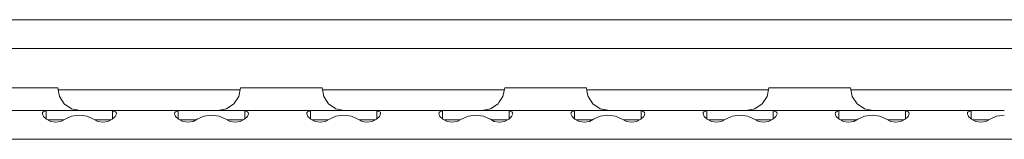
# Model space of a CAD drawing. Units: millimetres. Extents: x 480 to 7397, y 717 to 3581.
# Drawn here: x 3996 to 4234, y 1659 to 1688 of the extents above; entities that cross this region are included whole.
import ezdxf

# ---------------------------------------------------------------- set-up
doc = ezdxf.new("R2010")
doc.units = ezdxf.units.MM
doc.layers.add('1', color=7, linetype='Continuous', true_color=0xffffff)

msp = doc.modelspace()

# ---------------------------------------------------------------- linework, layer by layer
at = {"layer": '1', "color": 18, "linetype": 'Continuous', "lineweight": 13}
for p, q in [((3719.141846, 1687.625977), (4110.701172, 1687.625977)), ((4110.701172, 1687.625977), (4129.022461, 1687.625977)), ((4129.022461, 1687.625977), (4135.638184, 1687.625977)), ((4135.638184, 1687.625977), (4150.143066, 1687.625977)), ((4150.143066, 1687.625977), (4527.527832, 1687.625977)), ((4111.123047, 1680.626099), (3709.576416, 1680.626099)), ((4129.444336, 1680.626099), (4111.123047, 1680.626099)), ((4136.060059, 1680.626099), (4129.444336, 1680.626099)), ((4150.564453, 1680.626099), (4136.060059, 1680.626099)), ((4537.09082, 1680.626099), (4150.564453, 1680.626099)), ((3996.381592, 1671.126099), (3992.246094, 1671.126099)), ((4000.335693, 1671.126099), (3996.381592, 1671.126099)), ((4000.335693, 1671.126099), (4003.426025, 1671.126099)), ((4005.117432, 1671.126099), (4003.426025, 1671.126099)), ((4005.117432, 1671.126099), (4005.5271, 1669.021362)), ((4049.236328, 1670.625977), (4005.2146, 1670.625977)), ((4049.335938, 1671.126099), (4048.917236, 1669.021362)), ((4050.200439, 1671.126099), (4049.335938, 1671.126099)), ((4052.644775, 1671.126099), (4050.200439, 1671.126099)), ((4056.24585, 1671.126099), (4052.644775, 1671.126099)), ((4060.380859, 1671.126099), (4056.24585, 1671.126099)), ((4064.336182, 1671.126099), (4060.380859, 1671.126099)), ((4064.336182, 1671.126099), (4067.426514, 1671.126099)), ((4069.117188, 1671.126099), (4067.426514, 1671.126099)), ((4069.117188, 1671.126099), (4069.526611, 1669.021362)), ((4084.303955, 1670.625977), (4069.214355, 1670.625977)), ((4085.130371, 1670.625977), (4084.303955, 1670.625977)), ((4111.725586, 1670.625977), (4085.130371, 1670.625977)), ((4113.236328, 1670.625977), (4111.725586, 1670.625977)), ((4113.335449, 1671.126099), (4112.91748, 1669.021362)), ((4114.200195, 1671.126099), (4113.335449, 1671.126099)), ((4116.644043, 1671.126099), (4114.200195, 1671.126099)), ((4120.245605, 1671.126099), (4116.644043, 1671.126099)), ((4124.380859, 1671.126099), (4120.245605, 1671.126099)), ((4128.336426, 1671.126099), (4124.380859, 1671.126099)), ((4128.336426, 1671.126099), (4130.01709, 1671.126099)), ((4130.01709, 1671.126099), (4131.425781, 1671.126099)), ((4133.117188, 1671.126099), (4131.425781, 1671.126099)), ((4133.117188, 1671.126099), (4133.246094, 1670.465942)), ((4133.117188, 1671.126099), (4133.246094, 1670.465942)), ((4133.117188, 1671.126099), (4133.246094, 1670.465942)), ((4135.903809, 1670.625977), (4133.214355, 1670.625977)), ((4133.246094, 1670.465942), (4133.416992, 1669.584106)), ((4133.246094, 1670.465942), (4133.416992, 1669.584106)), ((4133.246094, 1670.465942), (4133.416992, 1669.584106)), ((4133.41748, 1669.583252), (4133.526855, 1669.021362)), ((4151.166992, 1670.625977), (4135.904785, 1670.625977)), ((4177.236328, 1670.625977), (4151.166992, 1670.625977)), ((4177.335938, 1671.126099), (4176.916992, 1669.021362)), ((4178.200195, 1671.126099), (4177.335938, 1671.126099)), ((4180.644531, 1671.126099), (4178.200195, 1671.126099)), ((4184.245605, 1671.126099), (4180.644531, 1671.126099)), ((4188.380859, 1671.126099), (4184.245605, 1671.126099)), ((4192.335449, 1671.126099), (4188.380859, 1671.126099)), ((4192.335449, 1671.126099), (4195.425781, 1671.126099)), ((4197.117188, 1671.126099), (4195.425781, 1671.126099)), ((4197.117188, 1671.126099), (4197.526855, 1669.021362)), ((4241.236816, 1670.625977), (4197.214355, 1670.625977)), ((4005.5271, 1669.021362), (4006.693359, 1667.237061)), ((4008.438232, 1666.0448), (4006.693359, 1667.237061)), ((4045.940674, 1666.0448), (4047.724609, 1667.237061)), ((4048.917236, 1669.021362), (4047.724609, 1667.237061)), ((4069.526611, 1669.021362), (4070.693115, 1667.237061)), ((4072.438232, 1666.0448), (4070.693115, 1667.237061)), ((4109.940918, 1666.0448), (4111.725586, 1667.237061)), ((4111.913086, 1667.518311), (4111.725586, 1667.237061)), ((4112.91748, 1669.021362), (4111.913086, 1667.518433)), ((4133.526855, 1669.021362), (4134.693359, 1667.237061)), ((4136.438965, 1666.0448), (4134.693359, 1667.237061)), ((4173.940918, 1666.0448), (4175.725098, 1667.237061)), ((4176.916992, 1669.021362), (4175.725098, 1667.237061)), ((4197.526855, 1669.021362), (4198.692871, 1667.237061)), ((4200.438477, 1666.0448), (4198.692871, 1667.237061)), ((3985.394287, 1665.626099), (4003.277588, 1665.626099)), ((4001.381836, 1664.835327), (4001.437012, 1665.109741)), ((4001.646729, 1664.178955), (4001.381836, 1664.835327)), ((4001.437012, 1665.109741), (4001.60376, 1665.307861)), ((4002.279785, 1665.552124), (4001.60376, 1665.307861)), ((4002.769287, 1665.608398), (4002.279785, 1665.552124)), ((4002.279785, 1663.557617), (4002.279785, 1665.552124)), ((4003.277588, 1665.626099), (4002.769287, 1665.608398)), ((4003.277588, 1665.626099), (4005.959473, 1665.626099)), ((4005.959473, 1665.626099), (4008.103271, 1665.626099)), ((4008.103271, 1665.626099), (4010.335938, 1665.626099)), ((4008.438232, 1666.0448), (4010.49707, 1665.626099)), ((4010.335938, 1664.480591), (4008.460449, 1664.262085)), ((4013.335693, 1665.626099), (4010.335938, 1665.626099)), ((4012.211182, 1664.262085), (4010.335938, 1664.480591)), ((4014.711914, 1665.626099), (4013.335693, 1665.626099)), ((4017.394775, 1665.626099), (4014.711914, 1665.626099)), ((4017.394775, 1665.626099), (4017.906006, 1665.608154)), ((4035.277588, 1665.626099), (4017.394775, 1665.626099)), ((4018.392578, 1665.552124), (4017.906006, 1665.608154)), ((4018.392578, 1665.552124), (4018.392578, 1663.558228)), ((4018.392578, 1665.552124), (4019.067871, 1665.307861)), ((4019.289795, 1664.835327), (4019.025146, 1664.178955)), ((4019.067871, 1665.307861), (4019.234619, 1665.109741)), ((4019.234619, 1665.109741), (4019.289795, 1664.835327)), ((4033.381836, 1664.835327), (4033.436768, 1665.109741)), ((4033.646484, 1664.178955), (4033.381836, 1664.835327)), ((4033.436768, 1665.109741), (4033.60376, 1665.307861)), ((4034.279785, 1665.552124), (4033.60376, 1665.307861)), ((4034.768555, 1665.608398), (4034.279785, 1665.552124)), ((4034.279785, 1663.557617), (4034.279785, 1665.552124)), ((4035.277588, 1665.626099), (4034.768555, 1665.608398)), ((4037.959473, 1665.626099), (4035.277588, 1665.626099)), ((4040.103271, 1665.626099), (4037.959473, 1665.626099)), ((4042.335938, 1665.626099), (4040.103271, 1665.626099)), ((4042.335938, 1664.480591), (4040.460449, 1664.262085)), ((4044.568359, 1665.626099), (4042.335938, 1665.626099)), ((4044.211182, 1664.262085), (4042.335938, 1664.480591)), ((4045.940674, 1666.0448), (4043.835938, 1665.626099)), ((4046.711914, 1665.626099), (4044.568359, 1665.626099)), ((4049.394775, 1665.626099), (4046.711914, 1665.626099)), ((4049.394775, 1665.626099), (4049.906738, 1665.608154)), ((4067.277344, 1665.626099), (4049.394775, 1665.626099)), ((4050.392578, 1665.552124), (4049.906738, 1665.608154)), ((4050.392578, 1665.552124), (4050.392578, 1663.558228)), ((4050.392578, 1665.552124), (4051.067871, 1665.307861)), ((4051.290527, 1664.835327), (4051.024902, 1664.178955)), ((4051.067871, 1665.307861), (4051.234619, 1665.109741)), ((4051.234619, 1665.109741), (4051.290527, 1664.835327)), ((4065.381592, 1664.835327), (4065.436768, 1665.109741)), ((4065.646729, 1664.178955), (4065.381592, 1664.835327)), ((4065.436768, 1665.109741), (4065.60376, 1665.307861)), ((4066.279541, 1665.552124), (4065.60376, 1665.307861)), ((4066.768555, 1665.608398), (4066.279541, 1665.552124)), ((4066.279541, 1663.557617), (4066.279541, 1665.552124)), ((4067.277344, 1665.626099), (4066.768555, 1665.608398)), ((4069.959473, 1665.626099), (4067.277344, 1665.626099)), ((4072.103271, 1665.626099), (4069.959473, 1665.626099)), ((4074.335693, 1665.626099), (4072.103271, 1665.626099)), ((4072.438232, 1666.0448), (4074.49707, 1665.626099)), ((4074.335693, 1664.480591), (4072.460205, 1664.262085)), ((4077.335693, 1665.626099), (4074.335693, 1665.626099)), ((4076.21167, 1664.262085), (4074.335693, 1664.480591)), ((4078.711914, 1665.626099), (4077.335693, 1665.626099)), ((4081.394531, 1665.626099), (4078.711914, 1665.626099)), ((4081.394531, 1665.626099), (4081.906494, 1665.608154)), ((4084.605225, 1665.626099), (4081.394531, 1665.626099)), ((4082.392334, 1665.552124), (4081.906494, 1665.608154)), ((4082.392334, 1665.552124), (4082.392334, 1665.379028)), ((4082.392334, 1665.552124), (4082.802734, 1665.403809)), ((4082.392334, 1665.379028), (4082.392334, 1665.078491)), ((4082.392334, 1665.078369), (4082.392334, 1663.557617)), ((4082.802734, 1665.403809), (4083.067871, 1665.307861)), ((4083.290527, 1664.835327), (4083.024902, 1664.178955)), ((4083.067871, 1665.307861), (4083.219482, 1665.128296)), ((4083.219482, 1665.128296), (4083.234619, 1665.109741)), ((4083.234619, 1665.109741), (4083.290527, 1664.835327)), ((4085.431396, 1665.626099), (4084.605225, 1665.626099)), ((4086.493652, 1665.626099), (4085.431396, 1665.626099)), ((4091.47998, 1665.626099), (4086.493652, 1665.626099)), ((4099.276855, 1665.626099), (4091.480713, 1665.626099)), ((4097.381836, 1664.835327), (4097.437012, 1665.109741)), ((4097.646973, 1664.178955), (4097.381836, 1664.835327)), ((4097.437012, 1665.109741), (4097.604004, 1665.307861)), ((4098.278809, 1665.552124), (4097.604004, 1665.307861)), ((4098.768555, 1665.608398), (4098.278809, 1665.552124)), ((4098.278809, 1664.619263), (4098.278809, 1665.552124)), ((4098.278809, 1663.558228), (4098.278809, 1664.619263)), ((4099.276855, 1665.626099), (4098.768555, 1665.608398)), ((4101.960449, 1665.626099), (4099.276855, 1665.626099)), ((4105.335449, 1665.626099), (4101.960449, 1665.626099)), ((4106.335938, 1664.480591), (4104.460449, 1664.262085)), ((4106.337402, 1665.626099), (4105.335449, 1665.626099)), ((4108.211914, 1664.262085), (4106.335938, 1664.480591)), ((4108.568848, 1665.626099), (4106.337402, 1665.626099)), ((4109.940918, 1666.0448), (4107.835449, 1665.626099)), ((4110.711914, 1665.626099), (4108.568848, 1665.626099)), ((4112.026855, 1665.626099), (4110.711914, 1665.626099)), ((4113.394043, 1665.626099), (4112.026855, 1665.626099)), ((4113.394043, 1665.626099), (4113.906738, 1665.608154)), ((4120.932617, 1665.626099), (4113.394043, 1665.626099)), ((4114.392578, 1665.552124), (4113.906738, 1665.608154)), ((4114.392578, 1665.552124), (4114.392578, 1663.557617)), ((4114.392578, 1665.552124), (4115.067871, 1665.307861)), ((4115.290039, 1664.835327), (4115.024902, 1664.178955)), ((4115.067871, 1665.307861), (4115.234863, 1665.109741)), ((4115.234863, 1665.109741), (4115.290039, 1664.835327)), ((4131.276855, 1665.626099), (4120.932617, 1665.626099)), ((4129.381836, 1664.835327), (4129.437012, 1665.109741)), ((4129.645996, 1664.178955), (4129.381836, 1664.835327)), ((4129.437012, 1665.109741), (4129.604004, 1665.307861)), ((4130.279785, 1665.552124), (4129.604004, 1665.307861)), ((4130.768555, 1665.608398), (4130.279785, 1665.552124)), ((4130.279785, 1663.558228), (4130.279785, 1665.552124)), ((4131.276855, 1665.626099), (4130.768555, 1665.608398)), ((4133.655762, 1665.626099), (4131.276855, 1665.626099)), ((4133.65625, 1665.626099), (4133.655762, 1665.626099)), ((4133.959961, 1665.626099), (4133.65625, 1665.626099)), ((4136.102539, 1665.626099), (4133.959961, 1665.626099)), ((4138.335938, 1665.626099), (4136.102539, 1665.626099)), ((4136.438965, 1666.0448), (4138.49707, 1665.626099)), ((4136.438965, 1666.0448), (4138.836426, 1665.626099)), ((4138.335938, 1664.480591), (4136.460449, 1664.262085)), ((4140.568848, 1665.626099), (4138.335938, 1665.626099)), ((4140.210938, 1664.262085), (4138.335938, 1664.480591)), ((4142.711914, 1665.626099), (4140.568848, 1665.626099)), ((4145.394043, 1665.626099), (4142.711914, 1665.626099)), ((4145.394043, 1665.626099), (4145.906738, 1665.608154)), ((4145.394043, 1665.626099), (4146.378906, 1665.626099)), ((4146.383301, 1665.553345), (4145.906738, 1665.608154)), ((4146.378906, 1665.626099), (4151.468262, 1665.626099)), ((4146.392578, 1665.552124), (4146.383301, 1665.553345)), ((4146.392578, 1665.552124), (4146.392578, 1665.402344)), ((4146.392578, 1665.552124), (4147.067871, 1665.307861)), ((4146.392578, 1665.401978), (4146.392578, 1663.557617)), ((4147.290527, 1664.835327), (4147.024902, 1664.178955)), ((4147.067871, 1665.307861), (4147.234375, 1665.109741)), ((4147.234375, 1665.109741), (4147.290527, 1664.835327)), ((4151.468262, 1665.626099), (4163.276855, 1665.626099)), ((4161.381836, 1664.835327), (4161.437012, 1665.109741)), ((4161.646484, 1664.178955), (4161.381836, 1664.835327)), ((4161.437012, 1665.109741), (4161.604492, 1665.307861)), ((4162.279297, 1665.552124), (4161.604492, 1665.307861)), ((4162.768555, 1665.608398), (4162.279297, 1665.552124)), ((4162.279297, 1663.558228), (4162.279297, 1665.552124)), ((4163.276855, 1665.626099), (4162.768555, 1665.608398)), ((4163.276855, 1665.626099), (4165.959961, 1665.626099)), ((4169.335938, 1665.626099), (4165.959961, 1665.626099)), ((4170.335938, 1664.480591), (4168.460449, 1664.262085)), ((4170.338379, 1665.626099), (4169.335938, 1665.626099)), ((4172.210938, 1664.262085), (4170.335938, 1664.480591)), ((4172.568848, 1665.626099), (4170.338379, 1665.626099)), ((4173.940918, 1666.0448), (4171.835938, 1665.626099)), ((4174.711914, 1665.626099), (4172.568848, 1665.626099)), ((4177.394043, 1665.626099), (4174.711914, 1665.626099)), ((4177.394043, 1665.626099), (4177.906738, 1665.608154)), ((4195.277344, 1665.626099), (4177.394043, 1665.626099)), ((4178.392578, 1665.552124), (4177.906738, 1665.608154)), ((4178.392578, 1665.552124), (4178.392578, 1663.558228)), ((4178.392578, 1665.552124), (4179.067871, 1665.307861)), ((4179.290527, 1664.835327), (4179.024902, 1664.178955)), ((4179.067871, 1665.307861), (4179.234375, 1665.109741)), ((4179.234375, 1665.109741), (4179.290527, 1664.835327)), ((4193.381836, 1664.835327), (4193.4375, 1665.109741)), ((4193.646484, 1664.178955), (4193.381836, 1664.835327)), ((4193.4375, 1665.109741), (4193.603516, 1665.307861)), ((4194.279297, 1665.552124), (4193.603516, 1665.307861)), ((4194.768555, 1665.608398), (4194.279297, 1665.552124)), ((4194.279297, 1663.558228), (4194.279297, 1665.552124)), ((4195.277344, 1665.626099), (4194.768555, 1665.608398)), ((4197.959473, 1665.626099), (4195.277344, 1665.626099)), ((4200.103027, 1665.626099), (4197.959473, 1665.626099)), ((4202.336426, 1665.626099), (4200.103027, 1665.626099)), ((4200.438477, 1666.0448), (4202.49707, 1665.626099)), ((4202.336426, 1664.480591), (4200.460449, 1664.262085)), ((4205.335449, 1665.626099), (4202.336426, 1665.626099)), ((4204.210938, 1664.262085), (4202.336426, 1664.480591)), ((4206.711914, 1665.626099), (4205.335449, 1665.626099)), ((4209.394531, 1665.626099), (4206.711914, 1665.626099)), ((4209.394531, 1665.626099), (4209.90625, 1665.608154)), ((4227.277344, 1665.626099), (4209.394531, 1665.626099)), ((4210.392578, 1665.552124), (4209.90625, 1665.608154)), ((4210.392578, 1665.552124), (4210.392578, 1663.558228)), ((4210.392578, 1665.552124), (4211.068359, 1665.307861)), ((4211.290039, 1664.835327), (4211.024902, 1664.178955)), ((4211.068359, 1665.307861), (4211.234375, 1665.109741)), ((4211.234375, 1665.109741), (4211.290039, 1664.835327)), ((4225.381348, 1664.835327), (4225.4375, 1665.109741)), ((4225.646484, 1664.178955), (4225.381348, 1664.835327)), ((4225.4375, 1665.109741), (4225.603516, 1665.307861)), ((4226.279297, 1665.552124), (4225.603516, 1665.307861)), ((4226.769043, 1665.608398), (4226.279297, 1665.552124)), ((4226.279297, 1663.558228), (4226.279297, 1665.552124)), ((4227.277344, 1665.626099), (4226.769043, 1665.608398)), ((4229.959473, 1665.626099), (4227.277344, 1665.626099)), ((4233.335938, 1665.626099), (4229.959473, 1665.626099)), ((4234.336426, 1664.480591), (4232.460449, 1664.262085)), ((4234.337891, 1665.626099), (4233.335938, 1665.626099)), ((4002.358154, 1663.480469), (4001.646729, 1664.178955)), ((4003.408447, 1662.941162), (4002.358154, 1663.480469)), ((4005.959473, 1663.32605), (4002.658691, 1663.32605)), ((4004.637207, 1662.748535), (4003.408447, 1662.941162)), ((4005.856934, 1662.977295), (4004.637207, 1662.748535)), ((4006.883545, 1663.539307), (4005.856934, 1662.977295)), ((4006.493896, 1663.32605), (4005.959473, 1663.32605)), ((4006.883545, 1663.539307), (4008.460449, 1664.262085)), ((4013.788818, 1663.539307), (4012.211182, 1664.262085)), ((4013.788818, 1663.539307), (4014.814697, 1662.977295)), ((4014.177734, 1663.32605), (4014.711914, 1663.32605)), ((4018.013184, 1663.32605), (4014.711914, 1663.32605)), ((4016.034424, 1662.748535), (4014.814697, 1662.977295)), ((4017.263428, 1662.941162), (4016.034424, 1662.748535)), ((4018.313477, 1663.480469), (4017.263428, 1662.941162)), ((4019.025146, 1664.178955), (4018.313477, 1663.480469)), ((4034.358154, 1663.480469), (4033.646484, 1664.178955)), ((4035.408936, 1662.941162), (4034.358154, 1663.480469)), ((4034.65918, 1663.32605), (4037.959473, 1663.32605)), ((4036.637207, 1662.748535), (4035.408936, 1662.941162)), ((4037.856934, 1662.977295), (4036.637207, 1662.748535)), ((4038.883545, 1663.539307), (4037.856934, 1662.977295)), ((4037.959473, 1663.32605), (4038.493896, 1663.32605)), ((4038.883545, 1663.539307), (4040.460449, 1664.262085)), ((4045.788818, 1663.539307), (4044.211182, 1664.262085)), ((4045.788818, 1663.539307), (4046.814453, 1662.977295)), ((4046.178467, 1663.32605), (4046.711914, 1663.32605)), ((4046.711914, 1663.32605), (4050.012939, 1663.32605)), ((4048.035156, 1662.748535), (4046.814453, 1662.977295)), ((4049.263428, 1662.941162), (4048.035156, 1662.748535)), ((4050.313477, 1663.480469), (4049.263428, 1662.941162)), ((4051.024902, 1664.178955), (4050.313477, 1663.480469)), ((4066.358154, 1663.480469), (4065.646729, 1664.178955)), ((4067.407959, 1662.941162), (4066.358154, 1663.480469)), ((4066.658447, 1663.32605), (4069.959473, 1663.32605)), ((4068.636963, 1662.748535), (4067.407959, 1662.941162)), ((4069.856934, 1662.977295), (4068.636963, 1662.748535)), ((4070.883301, 1663.539307), (4069.856934, 1662.977295)), ((4069.959473, 1663.32605), (4070.493652, 1663.32605)), ((4070.883301, 1663.539307), (4072.460205, 1664.262085)), ((4077.788818, 1663.539307), (4076.21167, 1664.262085)), ((4077.788818, 1663.539307), (4078.814453, 1662.977295)), ((4078.178467, 1663.32605), (4078.711914, 1663.32605)), ((4082.012939, 1663.32605), (4078.711914, 1663.32605)), ((4079.291016, 1662.887939), (4078.814453, 1662.977295)), ((4080.035156, 1662.748535), (4079.291016, 1662.887939)), ((4081.263428, 1662.941162), (4080.035156, 1662.748535)), ((4081.408691, 1663.015503), (4081.263428, 1662.941162)), ((4082.313477, 1663.480469), (4081.408691, 1663.015625)), ((4083.024902, 1664.178955), (4082.313477, 1663.480469)), ((4098.358398, 1663.480469), (4097.646973, 1664.178955)), ((4099.408203, 1662.941162), (4098.358398, 1663.480469)), ((4101.960449, 1663.32605), (4098.658691, 1663.32605)), ((4100.637207, 1662.748535), (4099.408203, 1662.941162)), ((4101.85791, 1662.977295), (4100.637207, 1662.748535)), ((4102.882812, 1663.539307), (4101.85791, 1662.977295)), ((4102.493652, 1663.32605), (4101.960449, 1663.32605)), ((4102.882812, 1663.539307), (4104.460449, 1664.262085)), ((4109.788574, 1663.539307), (4108.211914, 1664.262085)), ((4109.788574, 1663.539307), (4109.865234, 1663.497437)), ((4109.865234, 1663.497437), (4109.865234, 1663.497314)), ((4109.865234, 1663.497314), (4110.814453, 1662.977295)), ((4110.711914, 1663.32605), (4110.177734, 1663.32605)), ((4112.165527, 1663.32605), (4110.711914, 1663.32605)), ((4112.034668, 1662.748535), (4110.814453, 1662.977295)), ((4112.19873, 1662.774292), (4112.034668, 1662.748535)), ((4114.013184, 1663.32605), (4112.165527, 1663.32605)), ((4113.263184, 1662.941162), (4112.19873, 1662.774292)), ((4114.313477, 1663.480469), (4113.263184, 1662.941162)), ((4115.024902, 1664.178955), (4114.313477, 1663.480469)), ((4130.358398, 1663.480469), (4129.645996, 1664.178955)), ((4131.408203, 1662.941162), (4130.358398, 1663.480469)), ((4133.794434, 1663.32605), (4130.658691, 1663.32605)), ((4132.637207, 1662.748535), (4131.408203, 1662.941162)), ((4133.815918, 1662.969482), (4132.637207, 1662.748535)), ((4133.794922, 1663.32605), (4133.794434, 1663.32605)), ((4133.959961, 1663.32605), (4133.794922, 1663.32605)), ((4133.816406, 1662.969604), (4133.815918, 1662.969482)), ((4133.857422, 1662.977295), (4133.816406, 1662.969604)), ((4134.882812, 1663.539307), (4133.857422, 1662.977295)), ((4134.493652, 1663.32605), (4133.959961, 1663.32605)), ((4134.882812, 1663.539307), (4136.460449, 1664.262085)), ((4141.788574, 1663.539307), (4140.210938, 1664.262085)), ((4141.788574, 1663.539307), (4142.814453, 1662.977295)), ((4142.711914, 1663.32605), (4142.177734, 1663.32605)), ((4146.013184, 1663.32605), (4142.711914, 1663.32605)), ((4144.035156, 1662.748535), (4142.814453, 1662.977295)), ((4145.263184, 1662.941162), (4144.035156, 1662.748535)), ((4146.313477, 1663.480469), (4145.263184, 1662.941162)), ((4146.49707, 1663.660645), (4146.313477, 1663.480469)), ((4147.024902, 1664.178955), (4146.49707, 1663.660645)), ((4162.358887, 1663.480469), (4161.646484, 1664.178955)), ((4163.408203, 1662.941162), (4162.358887, 1663.480469)), ((4165.959961, 1663.32605), (4162.65918, 1663.32605)), ((4164.637207, 1662.748535), (4163.408203, 1662.941162)), ((4165.857422, 1662.977295), (4164.637207, 1662.748535)), ((4166.882812, 1663.539307), (4165.857422, 1662.977295)), ((4166.493652, 1663.32605), (4165.959961, 1663.32605)), ((4166.882812, 1663.539307), (4168.460449, 1664.262085)), ((4173.788574, 1663.539307), (4172.210938, 1664.262085)), ((4173.788574, 1663.539307), (4174.814453, 1662.977295)), ((4174.711914, 1663.32605), (4174.177734, 1663.32605)), ((4178.012695, 1663.32605), (4174.711914, 1663.32605)), ((4176.035156, 1662.748535), (4174.814453, 1662.977295)), ((4177.263184, 1662.941162), (4176.035156, 1662.748535)), ((4178.313477, 1663.480469), (4177.263184, 1662.941162)), ((4179.024902, 1664.178955), (4178.313477, 1663.480469)), ((4194.358887, 1663.480469), (4193.646484, 1664.178955)), ((4195.408203, 1662.941162), (4194.358887, 1663.480469)), ((4197.959473, 1663.32605), (4194.65918, 1663.32605)), ((4196.637207, 1662.748535), (4195.408203, 1662.941162)), ((4197.856934, 1662.977295), (4196.637207, 1662.748535)), ((4198.883301, 1663.539307), (4197.856934, 1662.977295)), ((4198.493652, 1663.32605), (4197.959473, 1663.32605)), ((4198.883301, 1663.539307), (4200.460449, 1664.262085)), ((4205.788574, 1663.539307), (4204.210938, 1664.262085)), ((4205.788574, 1663.539307), (4206.814941, 1662.977295)), ((4206.711914, 1663.32605), (4206.177734, 1663.32605)), ((4210.012695, 1663.32605), (4206.711914, 1663.32605)), ((4208.034668, 1662.748535), (4206.814941, 1662.977295)), ((4209.263184, 1662.941162), (4208.034668, 1662.748535)), ((4210.313965, 1663.480469), (4209.263184, 1662.941162)), ((4211.024902, 1664.178955), (4210.313965, 1663.480469)), ((4226.358398, 1663.480469), (4225.646484, 1664.178955)), ((4227.408691, 1662.941162), (4226.358398, 1663.480469)), ((4229.959473, 1663.32605), (4226.65918, 1663.32605)), ((4228.636719, 1662.748535), (4227.408691, 1662.941162)), ((4229.856934, 1662.977295), (4228.636719, 1662.748535)), ((4230.883301, 1663.539307), (4229.856934, 1662.977295)), ((4230.493652, 1663.32605), (4229.959473, 1663.32605)), ((4230.883301, 1663.539307), (4232.460449, 1664.262085)), ((4085.026855, 1658.625977), (3707.336182, 1658.625977)), ((4085.853027, 1658.625977), (4085.026855, 1658.625977)), ((4086.692139, 1658.625977), (4085.853027, 1658.625977)), ((4105.671875, 1658.625977), (4086.692139, 1658.625977)), ((4110.158203, 1658.625977), (4105.672363, 1658.625977)), ((4110.158691, 1658.625977), (4110.158203, 1658.625977)), ((4111.160645, 1658.625977), (4110.158691, 1658.625977)), ((4111.446777, 1658.625977), (4111.160645, 1658.625977)), ((4112.449219, 1658.625977), (4111.446777, 1658.625977)), ((4113.450195, 1658.625977), (4112.449219, 1658.625977)), ((4121.354492, 1658.625977), (4113.450195, 1658.625977)), ((4133.075684, 1658.625977), (4121.354492, 1658.625977)), ((4134.077637, 1658.625977), (4133.076172, 1658.625977)), ((4135.07959, 1658.625977), (4134.078125, 1658.625977)), ((4146.800781, 1658.625977), (4135.07959, 1658.625977)), ((4148.327637, 1658.625977), (4146.800781, 1658.625977)), ((4150.888184, 1658.625977), (4148.327637, 1658.625977)), ((4151.890625, 1658.625977), (4150.888184, 1658.625977)), ((4154.688965, 1658.625977), (4151.890625, 1658.625977)), ((4539.335449, 1658.625977), (4154.689941, 1658.625977))]:
    msp.add_line(p, q, dxfattribs=at)

doc.saveas('drawing.dxf')
